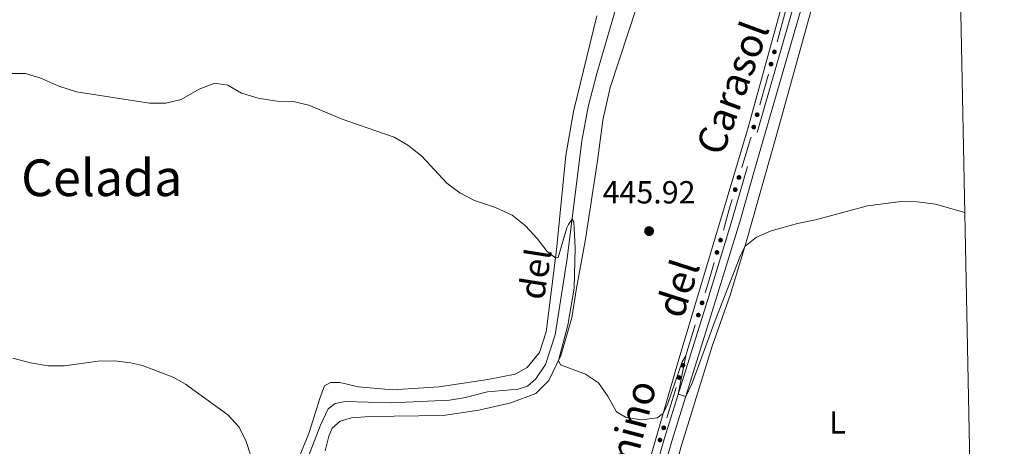
# Model space of a CAD drawing. Units: metres. Extents: x 634280 to 638793, y 713351 to 716408.
# Drawn here: x 638289 to 638597, y 715782 to 715915 of the extents above; entities that cross this region are included whole.
import ezdxf
from ezdxf.enums import TextEntityAlignment as Align

# ---------------------------------------------------------------- set-up
doc = ezdxf.new("R2010")
doc.units = ezdxf.units.M
doc.header["$MEASUREMENT"] = 0
doc.linetypes.add('DGN Style 3', pattern=[69.24889175779816, 49.46349411271298, -19.78539764508519])
for name, color, linetype, lineweight in [('Carátula', 7, 'Continuous', 5), ('Edificios construcciones cerramientos', 7, 'Continuous', 5), ('Elementos auxiliares', 7, 'Continuous', 5), ('Entidades rústicas y varios', 7, 'Continuous', 5), ('Hidrografía', 7, 'Continuous', 5), ('Relieve y altimetría', 7, 'Continuous', 5), ('Textos de rotulación', 7, 'Continuous', 5), ('Viales y ferrocarril', 7, 'Continuous', 5)]:
    doc.layers.add(name, color=color, linetype=linetype, lineweight=lineweight)
doc.styles.add('Style-arial', font='arial.shx', dxfattribs={"bigfont": 'arialbig.shx'})
doc.styles.add('Style-Arial Narrow', font='txt')
doc.styles.add('Style-Helvetica-Narrow-Oblique', font='txt')
doc.styles.add('Style-Times New Roman', font='txt')
doc.styles.add('Style-timesi', font='timesi.shx', dxfattribs={"bigfont": 'timesibig.shx'})

# ---------------------------------------------------------------- blocks, each defined once
blk = doc.blocks.new('5PATER')
at = {"layer": 'Relieve y altimetría', "linetype": 'Continuous', "lineweight": 5}
h = blk.add_hatch(color=250, dxfattribs=at)
edge = h.paths.add_edge_path()
edge.add_ellipse((0, 0), major_axis=(-1.095731442945027, -1.110710700472634), ratio=0.9994222409660319, start_angle=0, end_angle=360)

msp = doc.modelspace()

# ---------------------------------------------------------------- hatches: boundary and pattern name
at = {"layer": 'Edificios construcciones cerramientos', "linetype": 'Continuous', "lineweight": 5, "extrusion": (0, 0, -1)}
h = msp.add_hatch(color=170, dxfattribs=at)
edge = h.paths.add_edge_path()
edge.add_arc((-638525.3316640407, 715905.2946440559), 0.7500000001593227, 320.1023032591486, 680.1023032591487)
h = msp.add_hatch(color=170, dxfattribs=at)
edge = h.paths.add_edge_path()
edge.add_arc((-638524.2739092098, 715901.4444164711), 0.7500000001593227, 320.1023032591486, 680.1023032591487)
h = msp.add_hatch(color=170, dxfattribs=at)
edge = h.paths.add_edge_path()
edge.add_arc((-638519.9106705319, 715885.5622276836), 0.7500000001593227, 320.1023032591486, 680.1023032591487)
h = msp.add_hatch(color=170, dxfattribs=at)
edge = h.paths.add_edge_path()
edge.add_arc((-638518.8529157012, 715881.7120000988), 0.7500000001593227, 320.1023032591486, 680.1023032591487)
h = msp.add_hatch(color=170, dxfattribs=at)
edge = h.paths.add_edge_path()
edge.add_arc((-638514.1833467912, 715865.904918706), 0.7500000001593227, 321.533487286763, 681.5334872867629)
h = msp.add_hatch(color=170, dxfattribs=at)
edge = h.paths.add_edge_path()
edge.add_arc((-638513.0286003111, 715862.0784761771), 0.7500000001593227, 321.533487286763, 681.5334872867629)
h = msp.add_hatch(color=170, dxfattribs=at)
edge = h.paths.add_edge_path()
edge.add_arc((-638508.4195635084, 715846.2428836161), 0.7500000001593229, 320.6726646331255, 680.6726646331255)
h = msp.add_hatch(color=170, dxfattribs=at)
edge = h.paths.add_edge_path()
edge.add_arc((-638507.3218290149, 715842.3974037766), 0.7500000001593229, 320.6726646331255, 680.6726646331255)
h = msp.add_hatch(color=170, dxfattribs=at)
edge = h.paths.add_edge_path()
edge.add_arc((-638502.6433574348, 715826.5782967962), 0.7500000001593229, 321.8137341130087, 681.8137341130086)
h = msp.add_hatch(color=170, dxfattribs=at)
edge = h.paths.add_edge_path()
edge.add_arc((-638501.4691141299, 715822.7549605952), 0.7500000001593229, 321.8137341130087, 681.8137341130086)
h = msp.add_hatch(color=170, dxfattribs=at)
edge = h.paths.add_edge_path()
edge.add_arc((-638496.6253604968, 715806.9836987657), 0.7500000001593229, 321.8137341130087, 681.8137341130086)
h = msp.add_hatch(color=170, dxfattribs=at)
edge = h.paths.add_edge_path()
edge.add_arc((-638495.4511171917, 715803.1603625647), 0.7500000001593229, 321.8137341130087, 681.8137341130086)
h = msp.add_hatch(color=170, dxfattribs=at)
edge = h.paths.add_edge_path()
edge.add_arc((-638490.6073635588, 715787.3891007355), 0.7500000001593229, 321.8137341130087, 681.8137341130086)
h = msp.add_hatch(color=170, dxfattribs=at)
edge = h.paths.add_edge_path()
edge.add_arc((-638489.4331202537, 715783.5657645345), 0.7500000001593229, 321.8137341130087, 681.8137341130086)

# ---------------------------------------------------------------- linework, layer by layer
at = {"layer": 'Carátula', "color": 7, "linetype": 'Continuous', "lineweight": 5}
msp.add_3dface([(634338.45, 713350.77), (638792.5900000001, 713438.54), (638734.0800000001, 716407.98), (634279.94, 716320.21)], dxfattribs=at)
at = {"layer": 'Edificios construcciones cerramientos', "color": 170, "linetype": 'Continuous', "lineweight": 5}
for p, q in [((638528.8341662823, 715918.0451652666, 449.2216292236025), (638526.1897792048, 715908.4195963044, 448.6252743447496)), ((638523.4131727738, 715898.3127488943, 447.999101721954), (638520.7687856962, 715888.6871799321, 447.4027468431011)), ((638500.5136311145, 715819.645182908, 445.1445192255545), (638497.5780228518, 715810.0868424054, 445.0019325385186)), ((638494.4956341765, 715800.0505848774, 444.8522165171308), (638491.5600259139, 715790.4922443745, 444.7096298300949))]:
    msp.add_line(p, q, dxfattribs=at)
at = {"layer": 'Edificios construcciones cerramientos', "color": 170, "linetype": 'Continuous', "lineweight": 5, "extrusion": (0.5942501400428291, -0.211333982453865, 0.7760185042376679), "elevation": 228496.6418261583, "flags": 128}
msp.add_lwpolyline([(888445.3585968402, -280431.2699874155), (888444.748048271, -280431.3279763679), (888435.3797224027, -280431.9150691747)], dxfattribs=at)
at = {"layer": 'Edificios construcciones cerramientos', "color": 170, "linetype": 'Continuous', "lineweight": 5, "extrusion": (-0.7447207728873969, 0.1984667722240069, 0.6371827922605744), "elevation": -333154.8428378581, "flags": 128}
msp.add_lwpolyline([(-856140.6383249308, 276012.6884550249), (-856138.2202754461, 276012.5645280805), (-856130.6443952685, 276012.3550068402)], dxfattribs=at)
at = {"layer": 'Edificios construcciones cerramientos', "color": 170, "linetype": 'Continuous', "lineweight": 5, "extrusion": (0.3152242005654318, -0.1108733606529555, 0.9425183294108418), "elevation": 122325.0411557573, "flags": 128}
msp.add_lwpolyline([(887144.2891659085, -343697.7046742144), (887138.9123944624, -343698.0482167061), (887134.304330782, -343698.2450261526)], dxfattribs=at)
at = {"layer": 'Elementos auxiliares', "color": 250, "linetype": 'Continuous', "lineweight": 5}
msp.add_3dface([(635160.05, 716075.1400000001), (638579.3300000001, 716142.54), (638625.47, 713829.1699999999), (635205.0700000001, 713761.77)], dxfattribs=at)
at = {"layer": 'Entidades rústicas y varios', "color": 92, "linetype": 'Continuous', "lineweight": 5}
for points in [[(638530.75, 715931.3200000001, 450.24), (638517.1300000001, 715881.6100000001, 447), (638510.55, 715859.54, 446.12), (638495.1699999999, 715808.1400000001, 445.12), (638486.1499999999, 715777.06, 444.89)], [(638384.45, 715780.1699999999, 443.06), (638385.6300000001, 715784.79, 443.12), (638386.6100000001, 715787.28, 443.15), (638389.1100000001, 715789.48, 443.18), (638392.73, 715790.55, 443.18), (638398.4099999999, 715790.9099999999, 443.24), (638421.45, 715791.24, 443.77), (638432.6300000001, 715792.97, 444), (638442.6699999999, 715795.23, 444.36), (638450.53, 715798.1499999999, 444.53), (638454.6100000001, 715802.25, 444.77), (638458.3500000001, 715810.0800000001, 445.06), (638461.81, 715821.8500000001, 445.24), (638463.21, 715831.2, 445.47), (638466.01, 715845.97, 445.71), (638469.8899999999, 715871.0800000001, 446.8), (638471.53, 715883.8400000001, 447.24), (638473.77, 715894.1200000001, 447.8), (638485.05, 715928.49, 449.74)], [(638588.1499999999, 715701.1300000001, 442.96), (638580.8300000001, 715704.06, 443.53), (638570.4299999999, 715707.72, 444.59), (638563.1499999999, 715709.3200000001, 445.47), (638555.77, 715711.1000000001, 445.8), (638546.8899999999, 715713.6799999999, 446.06), (638532.9299999999, 715718.76, 446.42), (638521.97, 715723.3800000001, 446.47), (638515.49, 715726.9199999999, 446.44), (638506.77, 715732.0800000001, 446.09), (638499.5900000001, 715735.79, 445.86), (638493.8300000001, 715739.4299999999, 445.56), (638491.1699999999, 715742.24, 445.39), (638489.8700000001, 715745.99, 445.36), (638489.6300000001, 715749.6200000001, 445.27), (638489.77, 715753.3500000001, 445.18), (638490.6100000001, 715758.78, 445.12), (638495.8899999999, 715780.8800000001, 444.44), (638505.81, 715812.99, 444.41), (638511.4099999999, 715828.98, 444.68), (638516.51, 715845.6499999999, 445.03), (638526.21, 715879.8999999999, 446.71), (638539.71, 715928.6000000001, 450.36)], [(638469.6499999999, 715916.56, 448.29), (638462.3300000001, 715886.6200000001, 446.64), (638459.9099999999, 715872.79, 446.02), (638456.97, 715843.22, 445.05), (638453.73, 715817.52, 444.55), (638451.6499999999, 715810.97, 444.49), (638447.81, 715806.27, 444.43), (638444.0700000001, 715804.19, 444.37), (638435.47, 715802.5900000001, 444.23), (638420.19, 715800.25, 443.78), (638405.5700000001, 715799.3, 443.43), (638394.9099999999, 715800.25, 442.99), (638389.05, 715801.55, 442.7), (638386.1499999999, 715801.6000000001, 442.31), (638384.23, 715800.56, 442.17), (638382.77, 715796.6300000001, 441.61), (638379.3899999999, 715785.96, 440.99), (638374.5900000001, 715774.03, 440.37)]]:
    msp.add_polyline3d(points, dxfattribs=at)
at = {"layer": 'Hidrografía', "color": 142, "linetype": 'DGN Style 3', "lineweight": 15}
msp.add_polyline3d([(638476.51, 715922.29, 448.39), (638469.6300000001, 715898.53, 447.24), (638466.95, 715888.1000000001, 446.59), (638464.9299999999, 715877.4299999999, 446.04), (638460.3700000001, 715840.45, 444.48), (638456.5900000001, 715816.53, 444.27), (638453.53, 715807.22, 444.15), (638450.49, 715802.7, 444.03), (638447.9099999999, 715800.48, 443.89), (638444.99, 715799.51, 443.8), (638435.3899999999, 715798.6400000001, 443.3), (638427.97, 715796.81, 442.98), (638423.47, 715796.03, 442.92), (638405.1699999999, 715795.24, 442.21), (638390.75, 715795.5900000001, 441.59), (638387.53, 715794.98, 441.56), (638385.4299999999, 715793.3500000001, 441.36), (638382.9299999999, 715788.19, 441.12), (638376.5900000001, 715771.6200000001, 440), (638362.0900000001, 715742.3500000001, 438.3), (638340.77, 715701.46, 436.03)], dxfattribs=at)
at = {"layer": 'Relieve y altimetría', "color": 30, "linetype": 'Continuous', "lineweight": 5, "flags": 128}
for points, elevation in [([(638285.49, 715898.53), (638290.49, 715898.53), (638295.27, 715897.03), (638300.97, 715894.52), (638306.51, 715892.75), (638329.3700000001, 715889.23), (638334.47, 715889.21), (638339.3300000001, 715890.3600000001), (638344.95, 715893.6300000001), (638349.81, 715895.46), (638353.8700000001, 715894.8), (638358.25, 715892.3800000001), (638363.3899999999, 715890.75), (638369.27, 715889.79), (638374.45, 715889.72), (638379.3300000001, 715888.5900000001), (638389.75, 715884.2), (638406.03, 715878.56), (638410.3500000001, 715876.05), (638414.79, 715872.55), (638422.6100000001, 715864.0900000001), (638426.6300000001, 715861.1300000001), (638431.31, 715858.71), (638437.81, 715856.52), (638443.0900000001, 715854.1100000001), (638447.31, 715850.78), (638450.95, 715846.79), (638454.03, 715842.69), (638456.6499999999, 715840.6499999999), (638457.49, 715840.78), (638460.27, 715850.1499999999), (638460.71, 715851.1699999999), (638461.8899999999, 715852.78), (638462.4099999999, 715852.04), (638462.8700000001, 715843.8), (638462.53, 715831.2), (638460.5900000001, 715819.6100000001), (638457.5900000001, 715808.46), (638458.25, 715807.1499999999), (638466.03, 715804.23), (638470.19, 715801.48), (638473.19, 715797.1400000001), (638475.75, 715792.3999999999), (638478.79, 715790.6699999999), (638483.6100000001, 715789.8800000001), (638488.55, 715790.56), (638490.47, 715791.9199999999), (638491.8500000001, 715795.01), (638496.3899999999, 715808.1200000001), (638497.53, 715809.96), (638495.1300000001, 715797.95), (638497.51, 715797.22), (638499.49, 715801.3900000001), (638506.71, 715821.05), (638514.51, 715840.8999999999), (638516.0700000001, 715844.22), (638519.73, 715847.23), (638524.3500000001, 715849.1400000001), (638532.51, 715851.48), (638538.23, 715852.6599999999), (638554.53, 715856.97), (638565.05, 715858.3600000001), (638570.05, 715858.28), (638575.8700000001, 715857.49), (638585.0700000001, 715854.96)], 445), ([(638286.47, 715809.21), (638292.0900000001, 715807.74), (638297.55, 715806.8600000001), (638302.55, 715806.8500000001), (638313.27, 715808.24), (638318.3899999999, 715808.44), (638323.3500000001, 715807.81), (638327.1300000001, 715806.9299999999), (638336.95, 715803.1599999999), (638340.6300000001, 715801.1200000001), (638353.95, 715791.47), (638357.51, 715787.6400000001), (638359.69, 715783.1400000001), (638363.23, 715772.1400000001)], 440)]:
    msp.add_lwpolyline(points, dxfattribs=dict(at, elevation=elevation))
at = {"layer": 'Viales y ferrocarril', "color": 250, "linetype": 'DGN Style 3', "lineweight": 5}
msp.add_polyline3d([(638533.6300000001, 715927.54, 450.34), (638516.8300000001, 715869.3400000001, 446.8), (638512.0700000001, 715852.6699999999, 446.16), (638504.3899999999, 715827.5900000001, 445.4), (638490.73, 715783.8700000001, 444.81), (638485.9299999999, 715767.1699999999, 444.57), (638484.0900000001, 715759.98, 444.51), (638482.29, 715749.5, 444.37), (638482.0900000001, 715742.1799999999, 444.19), (638482.6499999999, 715738.44, 444.07), (638483.69, 715734, 443.93), (638485.97, 715729.56, 443.66), (638492.8899999999, 715721.4199999999, 443.28), (638505.03, 715711.99, 443.04), (638519.0900000001, 715702.74, 442.57), (638530.4099999999, 715694.22, 441.53), (638549.47, 715677.73, 439.84), (638571.49, 715658.1300000001, 438.13), (638576.47, 715655.1100000001, 437.84), (638581.05, 715653.1200000001, 437.66), (638585.9299999999, 715651.54, 437.52), (638589.1499999999, 715650.8200000001, 437.46)], dxfattribs=at)
at = {"layer": 'Viales y ferrocarril', "color": 250, "linetype": 'Continuous', "lineweight": 5}
msp.add_polyline3d([(638589.0900000001, 715653.3900000001, 437.47), (638586.5900000001, 715653.95, 437.52), (638581.9299999999, 715655.46, 437.66), (638577.6100000001, 715657.3300000001, 437.84), (638572.99, 715660.1499999999, 438.13), (638551.1100000001, 715679.6100000001, 439.84), (638531.99, 715696.1599999999, 441.53), (638520.53, 715704.78, 442.57), (638506.49, 715714.02, 443.04), (638494.6300000001, 715723.24, 443.28), (638488.05, 715730.96, 443.66), (638486.05, 715734.8700000001, 443.93), (638485.1100000001, 715738.9099999999, 444.07), (638484.5900000001, 715742.3300000001, 444.19), (638484.77, 715749.25, 444.37), (638486.53, 715759.46, 444.51), (638488.3300000001, 715766.52, 444.57), (638493.1100000001, 715783.1499999999, 444.81), (638506.77, 715826.8500000001, 445.4), (638514.47, 715851.96, 446.16), (638519.23, 715868.6499999999, 446.8), (638536.03, 715926.8600000001, 450.34)], dxfattribs=at)

# ---------------------------------------------------------------- block references
at = {"layer": 'Relieve y altimetría', "color": 250, "linetype": 'Continuous', "lineweight": 5}
msp.add_blockref('5PATER', (638486.03, 715849.0700000001, 445.92), dxfattribs=at)

# ---------------------------------------------------------------- texts
at = {"layer": 'Entidades rústicas y varios', "color": 92, "linetype": 'Continuous', "lineweight": 5, "style": 'Style-Arial Narrow'}
msp.add_text('L', height=7.000020000000001, dxfattribs=at).set_placement((638545.1131652175, 715789.1000099999, 444.68), align=Align.MIDDLE_CENTER)
at = {"layer": 'Textos de rotulación', "color": 250, "linetype": 'Continuous', "lineweight": 5, "style": 'Style-Helvetica-Narrow-Oblique'}
for s, height, rotation, p in [('Carasol', 8.999507999999999, 69.7232216378248, (638516.4002770302, 715892.4334268365, 446.74)), ('del', 8.999568, 72.05066537306625, (638499.2948615241, 715829.7502573056, 445.86)), ('Camino', 8.999568, 75.29796139727766, (638482.8430640188, 715779.327372341, 444.51))]:
    msp.add_text(s, height=height, rotation=rotation, dxfattribs=at).set_placement(p, align=Align.CENTER)
at = {"layer": 'Textos de rotulación', "color": 250, "linetype": 'Continuous', "lineweight": 5, "style": 'Style-Times New Roman'}
msp.add_text('Val de la Celada', height=11.50002, dxfattribs=at).set_placement((638282.0961328712, 715865.8100099999, 443.15), align=Align.MIDDLE_CENTER)
at = {"layer": 'Textos de rotulación', "color": 250, "linetype": 'Continuous', "lineweight": 5, "style": 'Style-arial'}
msp.add_text('445.92', height=7.000020000000001, dxfattribs=at).set_placement((638471.4299999999, 715857.75, 445.92))
at = {"layer": 'Textos de rotulación', "color": 142, "linetype": 'Continuous', "lineweight": 5, "style": 'Style-timesi'}
msp.add_text('del', height=7.9998, rotation=81.01999442310034, dxfattribs=at).set_placement((638453.01, 715827.19, 444.7))

# ---------------------------------------------------------------- meshes
at = {"layer": 'Viales y ferrocarril', "color": 20, "linetype": 'Continuous', "lineweight": 5}
mesh = msp.add_polyface(dxfattribs=at)
corners = [(637723.45, 715873.6599999997, 444.449999999996), (637725.8100000003, 715873.2599999998, 444.4299999999982), (637817.2100000002, 715857.3800000001, 443.5600000000002), (637845.9299999999, 715850.8999999999, 443.1800000000013), (637863.4099999999, 715846.0999999999, 443.089999999999), (637880.6100000003, 715840.77, 442.8500000000001), (637897.0100000002, 715835.0999999999, 442.6799999999986), (638025.6900000002, 715787.6699999999, 440.1999999999996), (638043.8300000005, 715781.1499999997, 439.7599999999951), (638061.2100000002, 715775.4899999998, 439.5299999999978), (638110.6100000003, 715761.3799999999, 438.7899999999967), (638192.9300000002, 715739.02, 437.8499999999975), (638264.6900000002, 715719.1499999997, 437.1199999999985), (638266.6900000002, 715718.5999999999, 437.0999999999966), (638351.3700000001, 715695.3099999998, 436.5899999999987), (638391.2500000002, 715684.3999999997, 436.849999999999), (638418.0700000003, 715677.4899999998, 437.1999999999996), (638431.8500000003, 715674.4199999999, 437.4099999999984), (638473.8700000003, 715666.0699999998, 437.6699999999986), (638589.2500000002, 715645.5099999998, 436.7199999999974), (638589.3899999999, 715638.31, 436.8400000000009), (638562.9700000002, 715643.0999999999, 436.9099999999972), (638532.3300000003, 715648.5800000001, 437.2099999999992), (638463.3900000004, 715660.8999999999, 437.8799999999991), (638418.77, 715670.0700000001, 437.3500000000007), (638381.2700000003, 715679.7499999998, 436.7899999999985), (638303.4500000004, 715701.0799999998, 436.6399999999983), (638145.5100000002, 715744.75, 438.2899999999983), (638084.8300000003, 715761.3300000001, 439.2000000000005), (638057.4700000002, 715769.3200000001, 439.5299999999991), (638042.4500000002, 715774.0499999998, 439.6999999999973), (638028.5300000003, 715778.8999999997, 439.9699999999964), (637972.2500000002, 715799.9699999997, 441.3799999999998), (637891.1900000002, 715829.6999999995, 442.5899999999968), (637864.81, 715838.4599999997, 442.7900000000013), (637841.4299999999, 715844.7799999998, 443.0600000000001), (637815.4300000002, 715850.55, 443.4699999999986), (637785.53, 715855.97, 443.8199999999999), (637642.8900000004, 715880.4399999997, 445.0599999999991), (637596.6900000002, 715887.9299999997, 445.7099999999976), (637566.5500000003, 715893.1699999997, 446.0899999999983), (637505.2700000003, 715903.0800000001, 446.909999999999), (637489.9500000002, 715905.21, 447.2399999999985), (637465.7300000002, 715907.6199999999, 447.7099999999973), (637418.3900000004, 715910.6099999999, 449.0599999999965), (637342.3500000001, 715914.8400000001, 450.4100000000004), (637256.6500000001, 715920.0800000001, 452.0299999999972), (637238.1900000004, 715921.3600000001, 452.2999999999977), (637223.7700000003, 715922.8600000001, 452.5499999999984), (637221.4500000002, 715923.0999999999, 452.5899999999962), (637211.0700000003, 715924.1799999997, 452.7699999999959), (637190.4100000004, 715927.3299999998, 453.1199999999968), (637053.3300000001, 715951.4199999999, 454.1200000000005), (637032.2900000003, 715954.3999999999, 454.3599999999992), (637021.1100000003, 715955.45, 454.3899999999991), (636986.1699999999, 715957.7799999998, 454.3000000000002), (636949.8300000001, 715959.6599999997, 453.9399999999989), (636936.7100000002, 715961.0799999996, 453.8599999999972), (636922.7100000002, 715963.06, 453.7399999999972), (636904.0500000003, 715966.4699999997, 453.5299999999976), (636880.8700000006, 715971.6399999997, 453.2999999999967), (636804.4900000002, 715991.2199999997, 452.6799999999973), (636719.8100000005, 716013.5399999998, 451.9399999999956), (636675.8500000003, 716025.0199999996, 451.9699999999971), (636626.1300000006, 716037.3999999997, 452.0599999999956), (636608.8900000004, 716041.1699999997, 452.1199999999965), (636581.3100000003, 716045.5899999999, 452.2699999999965), (636567.4300000002, 716047.1199999999, 452.2999999999969), (636556.6300000001, 716047.9299999999, 452.3500000000004), (636542.4700000002, 716048.76, 452.4399999999965), (636518.6700000002, 716049.51, 452.6799999999989), (636277.5500000003, 716052.9899999998, 453.6199999999981), (636080.7300000002, 716055.9199999997, 455.7999999999969), (636062.1100000003, 716056.5700000001, 455.9999999999988), (636047.1499999999, 716057.6199999999, 456.1499999999988), (636031.6100000003, 716059.6299999999, 456.4399999999985), (636018.1900000002, 716062.0799999998, 456.6499999999982), (636003.3100000003, 716065.25, 456.9400000000016), (635983.53, 716070.6499999999, 457.0599999999978), (635942.4500000002, 716082.1799999997, 457.7699999999967), (635915.9300000002, 716090.0399999998, 458.4099999999975), (635939.8900000004, 716090.5199999998, 457.9099999999992), (635985.71, 716077.1399999997, 456.9099999999984), (636009.9900000002, 716071.0499999998, 456.5599999999987), (636020.6500000001, 716068.6799999997, 456.4699999999987), (636032.3500000001, 716066.6099999999, 456.3600000000002), (636044.6699999999, 716064.95, 456.1200000000006), (636065.6100000003, 716063.3599999999, 455.9399999999989), (636079.5900000003, 716062.8799999999, 455.709999999996), (636275.25, 716059.99, 453.6800000000003), (636351.7500000005, 716058.98, 453.1800000000003), (636461.7100000002, 716057.4299999997, 453.0299999999963), (636516.25, 716056.3800000001, 452.5299999999987), (636549.4300000002, 716055.3799999999, 452.5299999999979), (636577.1500000001, 716053.19, 452.4699999999983), (636604.0500000003, 716049.1100000001, 452.2399999999966), (636613.7900000003, 716047.2399999998, 452.0599999999966), (636640.2100000004, 716041.19, 452.0599999999976), (636742.5900000003, 716014.8099999998, 452.0599999999974), (636865.6300000001, 715982.6499999997, 453.0300000000003), (636887.1500000006, 715977.3900000001, 453.2099999999985), (636909.4100000004, 715972.54, 453.359999999998), (636922.5900000003, 715970.0900000001, 453.4700000000004), (636947.8100000003, 715966.9499999997, 453.8799999999986), (636962.53, 715965.8999999999, 453.9100000000017), (637002.2700000003, 715963.9099999999, 454.3599999999999), (637022.3100000003, 715962.3099999998, 454.5199999999978), (637033.5900000003, 715961.1499999997, 454.4399999999971), (637038.0700000003, 715960.6899999997, 454.4099999999991), (637070.7900000003, 715955.5399999998, 453.969999999997), (637186.4700000002, 715935.1100000001, 453.0599999999997), (637220.2900000003, 715930.0799999998, 452.5599999999974), (637247.4500000004, 715927.7199999997, 452.1499999999963), (637294.55, 715924.6200000001, 451.5299999999997), (637335.4500000002, 715922.2799999998, 450.4399999999992), (637395.6699999999, 715918.9099999997, 449.6499999999996), (637448.8700000003, 715915.8399999999, 448.3199999999994), (637475.7900000003, 715913.8200000001, 447.8199999999983), (637500.2500000002, 715911.0199999998, 447.269999999997), (637619.6100000003, 715891.3800000001, 445.3499999999984)]
mesh.append_faces([[corners[k] for k in face] for face in [(81, 79, 80), (21, 19, 20)]], dxfattribs={"vtx0": -1, "color": 20})
mesh.append_faces([[corners[k] for k in face] for face in [(79, 82, 78), (78, 82, 77), (77, 83, 76), (76, 84, 75), (75, 86, 74), (74, 86, 73), (88, 72, 87), (72, 89, 71), (71, 90, 70), (90, 71, 89), (70, 92, 69), (69, 93, 68), (68, 93, 67), (67, 94, 66), (66, 95, 65), (65, 96, 64), (64, 97, 63), (63, 98, 62), (62, 98, 61), (61, 99, 60), (60, 100, 59), (59, 101, 58), (58, 102, 57), (57, 103, 56), (56, 104, 55), (55, 105, 54), (54, 106, 53), (53, 108, 52), (52, 109, 51), (51, 110, 50), (50, 111, 49), (49, 111, 48), (48, 111, 47), (47, 112, 46), (46, 113, 45), (45, 115, 44), (44, 116, 43), (43, 117, 42), (42, 118, 41), (41, 118, 40), (40, 119, 39), (39, 119, 38), (38, 0, 37), (37, 2, 36), (36, 2, 35), (35, 4, 34), (34, 5, 33), (33, 6, 32), (32, 7, 31), (31, 8, 30), (30, 8, 29), (29, 9, 28), (28, 10, 27), (27, 11, 26), (26, 14, 25), (25, 15, 24), (24, 17, 23), (23, 18, 22), (22, 19, 21)]], dxfattribs={"vtx0": -1, "vtx1": -1, "color": 20})
mesh.append_faces([[corners[k] for k in face] for face in [(79, 81, 82), (77, 82, 83), (76, 83, 84), (75, 84, 85), (75, 85, 86), (72, 88, 89), (87, 72, 73), (73, 86, 87), (70, 90, 91), (70, 91, 92), (69, 92, 93), (67, 93, 94), (66, 94, 95), (65, 95, 96), (64, 96, 97), (63, 97, 98), (61, 98, 99), (60, 99, 100), (59, 100, 101), (58, 101, 102), (57, 102, 103), (56, 103, 104), (55, 104, 105), (54, 105, 106), (53, 106, 107), (53, 107, 108), (52, 108, 109), (51, 109, 110), (50, 110, 111), (47, 111, 112), (46, 112, 113), (45, 113, 114), (45, 114, 115), (44, 115, 116), (43, 116, 117), (42, 117, 118), (40, 118, 119), (38, 119, 0), (37, 0, 1), (37, 1, 2), (35, 2, 3), (35, 3, 4), (34, 4, 5), (33, 5, 6), (32, 6, 7), (31, 7, 8), (29, 8, 9), (28, 9, 10), (27, 10, 11), (26, 11, 12), (26, 12, 13), (26, 13, 14), (25, 14, 15), (24, 15, 16), (24, 16, 17), (23, 17, 18), (22, 18, 19)]], dxfattribs={"vtx0": -1, "vtx2": -1, "color": 20})

doc.saveas('drawing.dxf')
